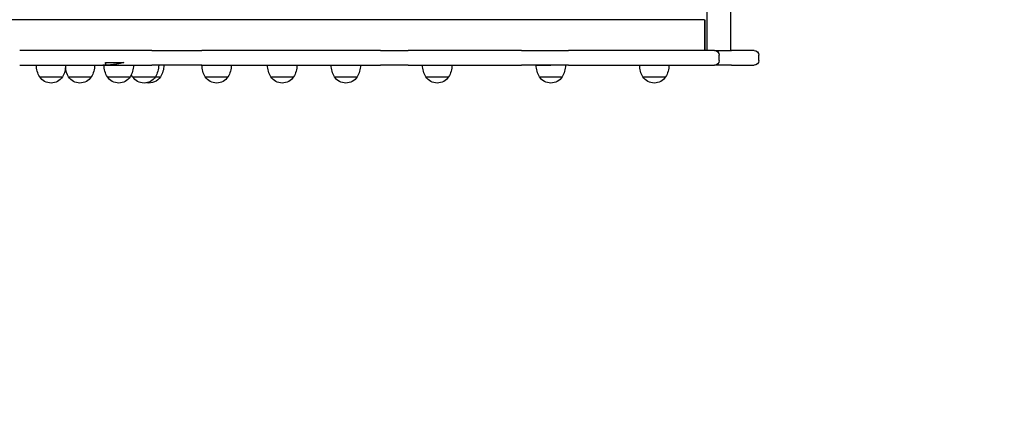
# Model space of a CAD drawing. Units: millimetres. Extents: x 0 to 59400, y 0 to 21000.
# Drawn here: x 13750 to 15024, y 13422 to 13945 of the extents above; entities that cross this region are included whole.
import ezdxf

# ---------------------------------------------------------------- set-up
doc = ezdxf.new("R2010")
doc.units = ezdxf.units.MM
doc.header["$LTSCALE"] = 15
doc.linetypes.add('HIDDEN2', pattern=[4.7625, 3.175, -1.5875])
doc.layers.add('P001', color=131, linetype='Continuous')
doc.layers.add('SAFETY-ZONE', color=2, linetype='HIDDEN2', lineweight=35)

msp = doc.modelspace()

# ---------------------------------------------------------------- linework, layer by layer
at = {"layer": 'P001'}
for p, q in [((14639.3, 14617, 0), (14639.3, 13905, 0)), ((14670, 14617, 0), (14670, 13905, 0)), ((14636.2, 13945, 0), (13312.2, 13945, 0)), ((14636.2, 13945, 0), (14636.2, 13905, 0)), ((14636.7, 13945, 0), (14636.7, 13927, 0)), ((14636.7, 13927, 0), (14636.7, 13905, 0)), ((13920.9, 13905, 0), (13749.9, 13905, 0)), ((13920.9, 13905, 0), (13985.8, 13905, 0)), ((14216.7, 13905, 0), (13985.8, 13905, 0)), ((14216.7, 13905, 0), (14252.6, 13905, 0)), ((14399.2, 13905, 0), (14252.6, 13905, 0)), ((14399.2, 13905, 0), (14460.2, 13905, 0)), ((14649.3, 13905, 0), (14460.2, 13905, 0)), ((14649.3, 13905, 0), (14671, 13905, 0)), ((14678.2, 13905, 0), (14671, 13905, 0)), ((14700.3, 13905, 0), (14678.2, 13905, 0)), ((13860.8, 13889.5, 0), (13884.8, 13889.5, 0)), ((13861.2, 13887.8, 0), (13861.2, 13889.5, 0)), ((14655.3, 13892, 0), (14655.3, 13899, 0)), ((14706.3, 13892, 0), (14706.3, 13899, 0)), ((13749.9, 13886, 0), (13857.4, 13886, 0)), ((13771.5, 13886, 0), (13790.5, 13886, 0)), ((13809.5, 13886, 0), (13827.9, 13886, 0)), ((13809.5, 13886, 0), (13827.9, 13886, 0)), ((13860.1, 13886, 0), (13857.4, 13886, 0)), ((13859.1, 13886, 0), (13878.1, 13886, 0)), ((13860.1, 13886, 0), (13920.9, 13886, 0)), ((13897.1, 13886, 0), (13910.8, 13886, 0)), ((13985.8, 13886, 0), (13920.9, 13886, 0)), ((13985.8, 13886, 0), (14004.8, 13886, 0)), ((13985.8, 13886, 0), (14216.7, 13886, 0)), ((14070.7, 13886, 0), (14089.7, 13886, 0)), ((14153, 13886, 0), (14172, 13886, 0)), ((14252.6, 13886, 0), (14216.7, 13886, 0)), ((14252.6, 13886, 0), (14399.2, 13886, 0)), ((14271.3, 13886, 0), (14290.3, 13886, 0)), ((14460.2, 13886, 0), (14399.2, 13886, 0)), ((14418.3, 13886, 0), (14437.3, 13886, 0)), ((14418.3, 13886, 0), (14437.3, 13886, 0)), ((14460.2, 13886, 0), (14649.3, 13886, 0)), ((14552.2, 13886, 0), (14571.2, 13886, 0)), ((14671, 13886, 0), (14649.3, 13886, 0)), ((14671, 13886, 0), (14678.2, 13886, 0)), ((14678.2, 13886, 0), (14700.3, 13886, 0)), ((13775.8, 13871, 0), (13805.2, 13871, 0)), ((13813.2, 13871, 0), (13842.6, 13871, 0)), ((13813.2, 13871, 0), (13842.6, 13871, 0)), ((13863.4, 13871, 0), (13892.8, 13871, 0)), ((13896.1, 13871, 0), (13925.5, 13871, 0)), ((13925.5, 13871, 0), (13932.2, 13871, 0)), ((13990.1, 13871, 0), (14019.5, 13871, 0)), ((14075, 13871, 0), (14104.4, 13871, 0)), ((14157.3, 13871, 0), (14186.7, 13871, 0)), ((14275.6, 13871, 0), (14305, 13871, 0)), ((14422.6, 13871, 0), (14452, 13871, 0)), ((14422.6, 13871, 0), (14452, 13871, 0)), ((14556.5, 13871, 0), (14585.9, 13871, 0))]:
    msp.add_line(p, q, dxfattribs=at)
at = {"layer": 'P001', "elevation": 0}
for points in [[(13857.9, 13886, 0.006764), (13858.6, 13886, 0.021032), (13859.3, 13886.1, 0.015689), (13859.6, 13886.1, 0.025598), (13860, 13886.2, 0.018415), (13860.2, 13886.3, 0.024494), (13860.4, 13886.3, 0.063864), (13860.7, 13886.6, 0.083432), (13861, 13886.9, 0.07805), (13861.2, 13887.3, 0.050888), (13861.2, 13887.8, 0.035219), (13861.2, 13888.2, 0.022797), (13861.1, 13888.6, 0.022379), (13861, 13889, 0.015024), (13860.8, 13889.5)], [(13884.8, 13889.5, -0.005398), (13880.1, 13888.5, -0.007781), (13875.4, 13887.5, -0.007477), (13871.5, 13886.9, -0.009985), (13867.6, 13886.4, -0.00983), (13864.2, 13886.1, -0.013203), (13860.8, 13886, -0.001618), (13860.5, 13886, -0.001682), (13860.1, 13886)], [(13857.4, 13886, 0.001349), (13857.7, 13886, 0.001316), (13857.9, 13886)]]:
    msp.add_lwpolyline(points, format="xyb", dxfattribs=at)
at = {"layer": 'P001', "extrusion": (5.85711e-15, -2.96662e-13, -1)}
for centre, radius, start, end in [((-14649.3, 13899, 0), 6, 90, 180), ((-14700.3, 13899, 0), 6, 90, 180), ((-14649.3, 13892, 0), 6, 180, 270), ((-14700.3, 13892, 0), 6, 180, 270), ((-13801.5, 13886.5, 0), 30, 328.9183, 359.0683), ((-13779.5, 13886.5, 0), 30, 180.9316, 211.0816), ((-13838.9, 13886.5, 0), 30, 328.9183, 352.3743), ((-13838.9, 13886.5, 0), 30, 328.9183, 352.3743), ((-13816.9, 13886.5, 0), 30, 180.9316, 211.0816), ((-13816.9, 13886.5, 0), 30, 180.9316, 211.0816), ((-13889.1, 13886.5, 0), 30, 328.9183, 359.0683), ((-13867.1, 13886.5, 0), 30, 180.9316, 211.0816), ((-13899.8, 13886.5, 0), 30, 180.9316, 211.0816), ((-13906.5, 13886.5, 0), 30, 180.9316, 211.0816), ((-14015.8, 13886.5, 0), 30, 328.9183, 359.0683), ((-13993.8, 13886.5, 0), 30, 180.9316, 211.0816), ((-14100.7, 13886.5, 0), 30, 328.9183, 359.0683), ((-14078.7, 13886.5, 0), 30, 180.9316, 211.0816), ((-14183, 13886.5, 0), 30, 328.9183, 359.0683), ((-14161, 13886.5, 0), 30, 180.9316, 211.0816), ((-14301.3, 13886.5, 0), 30, 328.9183, 359.0683), ((-14279.3, 13886.5, 0), 30, 180.9316, 211.0816), ((-14448.3, 13886.5, 0), 30, 328.9183, 359.0683), ((-14448.3, 13886.5, 0), 30, 328.9183, 359.0683), ((-14426.3, 13886.5, 0), 30, 180.9316, 211.0816), ((-14426.3, 13886.5, 0), 30, 180.9316, 211.0816), ((-14582.2, 13886.5, 0), 30, 328.9183, 359.0683), ((-14560.2, 13886.5, 0), 30, 180.9316, 211.0816), ((-13790.5, 13880.5, 0), 17.5, 212.8783, 327.1216), ((-13827.9, 13880.5, 0), 17.5, 212.8783, 327.1216), ((-13827.9, 13880.5, 0), 17.5, 212.8783, 327.1216), ((-13878.1, 13880.5, 0), 17.5, 212.8783, 327.1216), ((-13921.8, 13886.5, 0), 30, 328.9183, 335.6909), ((-13910.8, 13880.5, 0), 17.5, 212.8783, 327.1216), ((-13917.5, 13880.5, 0), 17.5, 212.8783, 280.9816), ((-14004.8, 13880.5, 0), 17.5, 212.8783, 327.1216), ((-14089.7, 13880.5, 0), 17.5, 212.8783, 327.1216), ((-14172, 13880.5, 0), 17.5, 212.8783, 327.1216), ((-14290.3, 13880.5, 0), 17.5, 212.8783, 327.1216), ((-14437.3, 13880.5, 0), 17.5, 212.8783, 327.1216), ((-14437.3, 13880.5, 0), 17.5, 212.8783, 327.1216), ((-14571.2, 13880.5, 0), 17.5, 212.8783, 327.1216)]:
    msp.add_arc(centre, radius, start, end, dxfattribs=at)
at = {"layer": 'SAFETY-ZONE'}
msp.add_open_spline([(14702.1, 12086.2, 0), (14788.6, 12086.2, 0), (14875.1, 12092.5, 0), (14960, 12104.8, 0), (15045.8, 12117.2, 0), (15130, 12135.7, 0), (15211.2, 12159.6, 0), (15294, 12184, 0), (15373.8, 12213.9, 0), (15449.4, 12248.4, 0), (15527.7, 12284, 0), (15601.5, 12324.3, 0), (15670.4, 12368.2, 0), (15742.6, 12414.1, 0), (15809.4, 12463.8, 0), (15870.7, 12516, 0), (15937.9, 12573.1, 0), (15998.5, 12633.1, 0), (16053.1, 12694.7, 0), (16111.1, 12760.3, 0), (16162.2, 12827.7, 0), (16207.2, 12895.7, 0), (16255.2, 12968.3, 0), (16296.2, 13041.6, 0), (16331.1, 13115, 0), (16369.3, 13195.1, 0), (16400.3, 13275.3, 0), (16425.2, 13355.2, 0), (16451, 13438.4, 0), (16470.3, 13521.3, 0), (16483.6, 13603.9, 0), (16497.4, 13689.4, 0), (16505, 13774.6, 0), (16506.5, 13859.8, 0), (16506.7, 13870.6, 0), (16506.8, 13881.4, 0), (16506.8, 13892.2, 0)], degree=3, knots=[0, 0, 0, 0, 0.11182, 0.11182, 0.11182, 0.224756, 0.224756, 0.224756, 0.340031, 0.340031, 0.340031, 0.45918, 0.45918, 0.45918, 0.58392, 0.58392, 0.58392, 0.720521, 0.720521, 0.720521, 0.86591, 0.86591, 0.86591, 1.020876, 1.020876, 1.020876, 1.189919, 1.189919, 1.189919, 1.365799, 1.365799, 1.365799, 1.547712, 1.547712, 1.547712, 1.570796, 1.570796, 1.570796, 1.570796], dxfattribs=at)

doc.saveas('drawing.dxf')
